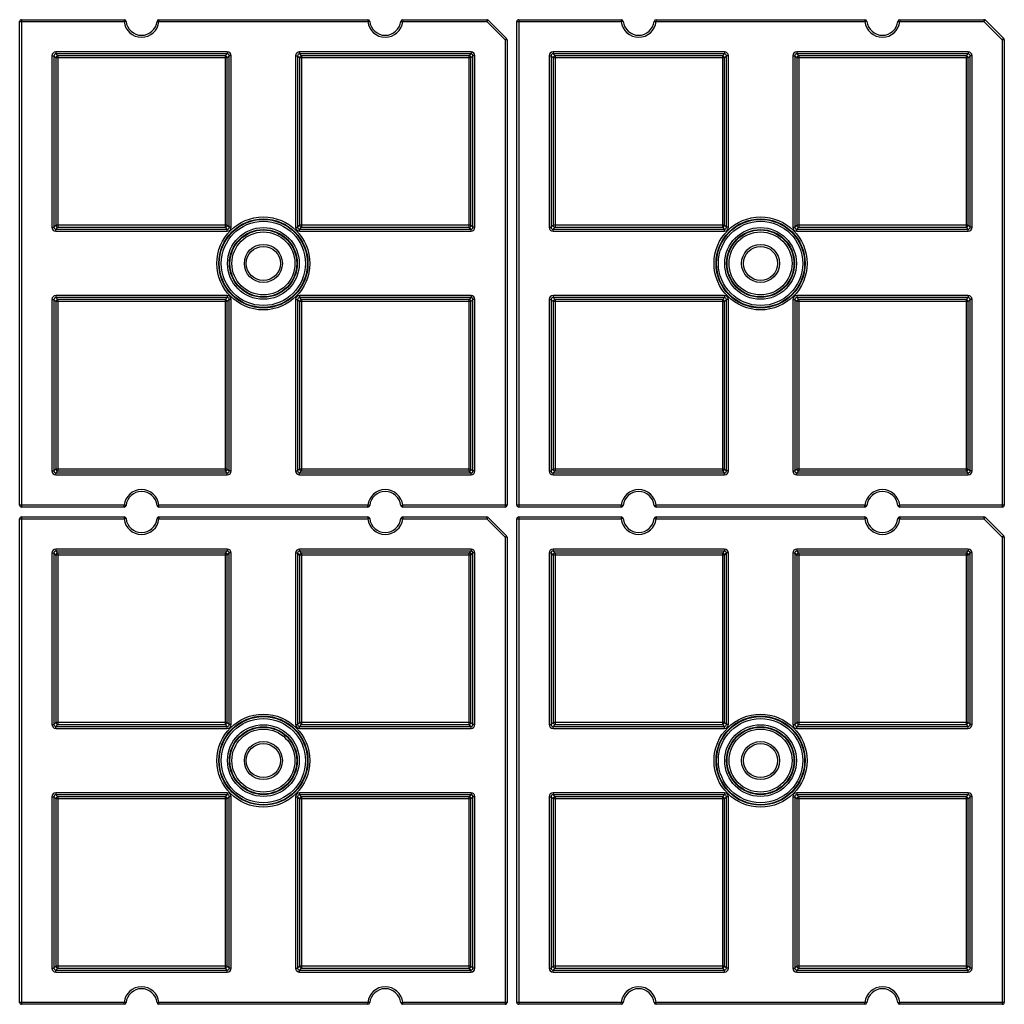
# Model space of a CAD drawing. Units: inches. Extents: x 3325 to 4956, y 2505 to 3468.
# Drawn here: x 4579 to 4680, y 2842 to 2943 of the extents above; entities that cross this region are included whole.
import ezdxf

# ---------------------------------------------------------------- set-up
doc = ezdxf.new("R2010")
doc.units = ezdxf.units.IN

msp = doc.modelspace()

# ---------------------------------------------------------------- linework, layer by layer
at = {"color": 7, "linetype": 'Continuous'}
for p, q in [((4579.21, 2892.71), (4579.21, 2942.31)), ((4579.21, 2942.31), (4589.92, 2942.31)), ((4579.41, 2942.51), (4579.41, 2892.51)), ((4579.41, 2942.51), (4589.92, 2942.51)), ((4589.92, 2942.51), (4589.92, 2942.31)), ((4590.12, 2942.33), (4589.92, 2942.31)), ((4593.3, 2942.33), (4593.5, 2942.31)), ((4593.5, 2942.51), (4593.5, 2942.31)), ((4593.5, 2942.51), (4614.92, 2942.51)), ((4593.5, 2942.31), (4614.92, 2942.31)), ((4614.92, 2942.51), (4614.92, 2942.31)), ((4615.12, 2942.33), (4614.92, 2942.31)), ((4618.3, 2942.33), (4618.5, 2942.31)), ((4618.5, 2942.51), (4618.5, 2942.31)), ((4618.5, 2942.51), (4627.13, 2942.51)), ((4618.5, 2942.31), (4627.13, 2942.31)), ((4627.13, 2942.51), (4627.13, 2942.31)), ((4627.27, 2942.45), (4627.13, 2942.31)), ((4627.13, 2942.31), (4629.01, 2940.43)), ((4627.27, 2942.45), (4629.16, 2940.57)), ((4630.21, 2892.71), (4630.21, 2942.31)), ((4630.21, 2942.31), (4640.92, 2942.31)), ((4630.41, 2942.51), (4630.41, 2892.51)), ((4630.41, 2942.51), (4640.92, 2942.51)), ((4640.92, 2942.51), (4640.92, 2942.31)), ((4641.12, 2942.33), (4640.92, 2942.31)), ((4644.3, 2942.33), (4644.5, 2942.31)), ((4644.5, 2942.51), (4644.5, 2942.31)), ((4644.5, 2942.51), (4665.92, 2942.51)), ((4644.5, 2942.31), (4665.92, 2942.31)), ((4665.92, 2942.51), (4665.92, 2942.31)), ((4666.12, 2942.33), (4665.92, 2942.31)), ((4669.3, 2942.33), (4669.5, 2942.31)), ((4669.5, 2942.51), (4669.5, 2942.31)), ((4669.5, 2942.51), (4678.13, 2942.51)), ((4669.5, 2942.31), (4678.13, 2942.31)), ((4678.13, 2942.51), (4678.13, 2942.31)), ((4678.27, 2942.45), (4678.13, 2942.31)), ((4678.13, 2942.31), (4680.01, 2940.43)), ((4678.27, 2942.45), (4680.16, 2940.57)), ((4629.16, 2940.57), (4629.01, 2940.43)), ((4629.01, 2940.43), (4629.01, 2892.51)), ((4629.21, 2940.43), (4629.01, 2940.43)), ((4629.21, 2940.43), (4629.21, 2892.71)), ((4680.16, 2940.57), (4680.01, 2940.43)), ((4680.01, 2940.43), (4680.01, 2892.51)), ((4680.21, 2940.43), (4680.01, 2940.43)), ((4680.21, 2940.43), (4680.21, 2892.71)), ((4582.92, 2939.21), (4582.92, 2939.01)), ((4600.51, 2939.21), (4582.92, 2939.21)), ((4600.51, 2939.21), (4600.51, 2939.01)), ((4607.92, 2939.21), (4607.92, 2939.01)), ((4625.51, 2939.21), (4607.92, 2939.21)), ((4625.51, 2939.21), (4625.51, 2939.01)), ((4633.92, 2939.21), (4633.92, 2939.01)), ((4651.51, 2939.21), (4633.92, 2939.21)), ((4651.51, 2939.21), (4651.51, 2939.01)), ((4658.92, 2939.21), (4658.92, 2939.01)), ((4676.51, 2939.21), (4658.92, 2939.21)), ((4676.51, 2939.21), (4676.51, 2939.01)), ((4582.52, 2938.81), (4582.52, 2921.22)), ((4582.52, 2938.81), (4582.72, 2938.81)), ((4582.72, 2938.81), (4582.72, 2921.22)), ((4582.93, 2938.6), (4582.72, 2938.81)), ((4583.13, 2938.8), (4582.92, 2939.01)), ((4600.51, 2939.01), (4582.92, 2939.01)), ((4582.93, 2938.6), (4582.93, 2921.42)), ((4600.5, 2938.6), (4582.93, 2938.6)), ((4583.13, 2938.8), (4583.13, 2921.22)), ((4600.3, 2938.8), (4583.13, 2938.8)), ((4600.3, 2938.8), (4600.51, 2939.01)), ((4600.3, 2938.8), (4600.3, 2921.22)), ((4600.5, 2938.6), (4600.71, 2938.81)), ((4600.5, 2921.42), (4600.5, 2938.6)), ((4600.71, 2921.22), (4600.71, 2938.81)), ((4600.91, 2938.81), (4600.71, 2938.81)), ((4600.91, 2921.22), (4600.91, 2938.81)), ((4607.52, 2938.81), (4607.52, 2921.22)), ((4607.52, 2938.81), (4607.72, 2938.81)), ((4607.72, 2938.81), (4607.72, 2921.22)), ((4607.93, 2938.6), (4607.72, 2938.81)), ((4608.13, 2938.8), (4607.92, 2939.01)), ((4625.51, 2939.01), (4607.92, 2939.01)), ((4607.93, 2938.6), (4607.93, 2921.42)), ((4625.5, 2938.6), (4607.93, 2938.6)), ((4608.13, 2938.8), (4608.13, 2921.22)), ((4625.3, 2938.8), (4608.13, 2938.8)), ((4625.3, 2938.8), (4625.51, 2939.01)), ((4625.3, 2938.8), (4625.3, 2921.22)), ((4625.5, 2938.6), (4625.71, 2938.81)), ((4625.5, 2921.42), (4625.5, 2938.6)), ((4625.71, 2921.22), (4625.71, 2938.81)), ((4625.91, 2938.81), (4625.71, 2938.81)), ((4625.91, 2921.22), (4625.91, 2938.81)), ((4633.52, 2938.81), (4633.52, 2921.22)), ((4633.52, 2938.81), (4633.72, 2938.81)), ((4633.72, 2938.81), (4633.72, 2921.22)), ((4633.93, 2938.6), (4633.72, 2938.81)), ((4634.13, 2938.8), (4633.92, 2939.01)), ((4651.51, 2939.01), (4633.92, 2939.01)), ((4633.93, 2938.6), (4633.93, 2921.42)), ((4651.5, 2938.6), (4633.93, 2938.6)), ((4634.13, 2938.8), (4634.13, 2921.22)), ((4651.3, 2938.8), (4634.13, 2938.8)), ((4651.3, 2938.8), (4651.51, 2939.01)), ((4651.3, 2938.8), (4651.3, 2921.22)), ((4651.5, 2938.6), (4651.71, 2938.81)), ((4651.5, 2921.42), (4651.5, 2938.6)), ((4651.71, 2921.22), (4651.71, 2938.81)), ((4651.91, 2938.81), (4651.71, 2938.81)), ((4651.91, 2921.22), (4651.91, 2938.81)), ((4658.52, 2938.81), (4658.52, 2921.22)), ((4658.52, 2938.81), (4658.72, 2938.81)), ((4658.72, 2938.81), (4658.72, 2921.22)), ((4658.93, 2938.6), (4658.72, 2938.81)), ((4659.13, 2938.8), (4658.92, 2939.01)), ((4676.51, 2939.01), (4658.92, 2939.01)), ((4658.93, 2938.6), (4658.93, 2921.42)), ((4676.5, 2938.6), (4658.93, 2938.6)), ((4659.13, 2938.8), (4659.13, 2921.22)), ((4676.3, 2938.8), (4659.13, 2938.8)), ((4676.3, 2938.8), (4676.51, 2939.01)), ((4676.3, 2938.8), (4676.3, 2921.22)), ((4676.5, 2938.6), (4676.71, 2938.81)), ((4676.5, 2921.42), (4676.5, 2938.6)), ((4676.71, 2921.22), (4676.71, 2938.81)), ((4676.91, 2938.81), (4676.71, 2938.81)), ((4676.91, 2921.22), (4676.91, 2938.81)), ((4582.52, 2921.22), (4582.72, 2921.22)), ((4582.93, 2921.42), (4582.72, 2921.22)), ((4583.13, 2921.22), (4582.92, 2921.02)), ((4582.92, 2920.82), (4582.92, 2921.02)), ((4582.92, 2921.02), (4600.51, 2921.02)), ((4600.5, 2921.42), (4582.93, 2921.42)), ((4583.13, 2921.22), (4600.3, 2921.22)), ((4600.3, 2921.22), (4600.51, 2921.02)), ((4600.5, 2921.42), (4600.71, 2921.22)), ((4600.51, 2920.82), (4600.51, 2921.02)), ((4600.91, 2921.22), (4600.71, 2921.22)), ((4607.52, 2921.22), (4607.72, 2921.22)), ((4607.93, 2921.42), (4607.72, 2921.22)), ((4608.13, 2921.22), (4607.92, 2921.02)), ((4607.92, 2920.82), (4607.92, 2921.02)), ((4607.92, 2921.02), (4625.51, 2921.02)), ((4625.5, 2921.42), (4607.93, 2921.42)), ((4608.13, 2921.22), (4625.3, 2921.22)), ((4625.3, 2921.22), (4625.51, 2921.02)), ((4625.5, 2921.42), (4625.71, 2921.22)), ((4625.51, 2920.82), (4625.51, 2921.02)), ((4625.91, 2921.22), (4625.71, 2921.22)), ((4633.52, 2921.22), (4633.72, 2921.22)), ((4633.93, 2921.42), (4633.72, 2921.22)), ((4634.13, 2921.22), (4633.92, 2921.02)), ((4633.92, 2920.82), (4633.92, 2921.02)), ((4633.92, 2921.02), (4651.51, 2921.02)), ((4651.5, 2921.42), (4633.93, 2921.42)), ((4634.13, 2921.22), (4651.3, 2921.22)), ((4651.3, 2921.22), (4651.51, 2921.02)), ((4651.5, 2921.42), (4651.71, 2921.22)), ((4651.51, 2920.82), (4651.51, 2921.02)), ((4651.91, 2921.22), (4651.71, 2921.22)), ((4658.52, 2921.22), (4658.72, 2921.22)), ((4658.93, 2921.42), (4658.72, 2921.22)), ((4659.13, 2921.22), (4658.92, 2921.02)), ((4658.92, 2920.82), (4658.92, 2921.02)), ((4658.92, 2921.02), (4676.51, 2921.02)), ((4676.5, 2921.42), (4658.93, 2921.42)), ((4659.13, 2921.22), (4676.3, 2921.22)), ((4676.3, 2921.22), (4676.51, 2921.02)), ((4676.5, 2921.42), (4676.71, 2921.22)), ((4676.51, 2920.82), (4676.51, 2921.02)), ((4676.91, 2921.22), (4676.71, 2921.22)), ((4582.92, 2920.82), (4600.51, 2920.82)), ((4607.92, 2920.82), (4625.51, 2920.82)), ((4633.92, 2920.82), (4651.51, 2920.82)), ((4658.92, 2920.82), (4676.51, 2920.82)), ((4582.92, 2914.21), (4582.92, 2914.01)), ((4600.51, 2914.21), (4582.92, 2914.21)), ((4583.13, 2913.8), (4582.92, 2914.01)), ((4600.51, 2914.01), (4582.92, 2914.01)), ((4600.3, 2913.8), (4600.51, 2914.01)), ((4600.51, 2914.21), (4600.51, 2914.01)), ((4607.92, 2914.21), (4607.92, 2914.01)), ((4625.51, 2914.21), (4607.92, 2914.21)), ((4608.13, 2913.8), (4607.92, 2914.01)), ((4625.51, 2914.01), (4607.92, 2914.01)), ((4625.3, 2913.8), (4625.51, 2914.01)), ((4625.51, 2914.21), (4625.51, 2914.01)), ((4633.92, 2914.21), (4633.92, 2914.01)), ((4651.51, 2914.21), (4633.92, 2914.21)), ((4634.13, 2913.8), (4633.92, 2914.01)), ((4651.51, 2914.01), (4633.92, 2914.01)), ((4651.3, 2913.8), (4651.51, 2914.01)), ((4651.51, 2914.21), (4651.51, 2914.01)), ((4658.92, 2914.21), (4658.92, 2914.01)), ((4676.51, 2914.21), (4658.92, 2914.21)), ((4659.13, 2913.8), (4658.92, 2914.01)), ((4676.51, 2914.01), (4658.92, 2914.01)), ((4676.3, 2913.8), (4676.51, 2914.01)), ((4676.51, 2914.21), (4676.51, 2914.01)), ((4582.52, 2913.81), (4582.52, 2896.22)), ((4582.52, 2913.81), (4582.72, 2913.81)), ((4582.72, 2913.81), (4582.72, 2896.22)), ((4582.93, 2913.6), (4582.72, 2913.81)), ((4582.93, 2913.6), (4582.93, 2896.42)), ((4600.5, 2913.6), (4582.93, 2913.6)), ((4583.13, 2913.8), (4583.13, 2896.22)), ((4600.3, 2913.8), (4583.13, 2913.8)), ((4600.3, 2913.8), (4600.3, 2896.22)), ((4600.5, 2913.6), (4600.71, 2913.81)), ((4600.5, 2896.42), (4600.5, 2913.6)), ((4600.71, 2896.22), (4600.71, 2913.81)), ((4600.91, 2913.81), (4600.71, 2913.81)), ((4600.91, 2896.22), (4600.91, 2913.81)), ((4607.52, 2913.81), (4607.52, 2896.22)), ((4607.52, 2913.81), (4607.72, 2913.81)), ((4607.72, 2913.81), (4607.72, 2896.22)), ((4607.93, 2913.6), (4607.72, 2913.81)), ((4607.93, 2913.6), (4607.93, 2896.42)), ((4625.5, 2913.6), (4607.93, 2913.6)), ((4608.13, 2913.8), (4608.13, 2896.22)), ((4625.3, 2913.8), (4608.13, 2913.8)), ((4625.3, 2913.8), (4625.3, 2896.22)), ((4625.5, 2913.6), (4625.71, 2913.81)), ((4625.5, 2896.42), (4625.5, 2913.6)), ((4625.71, 2896.22), (4625.71, 2913.81)), ((4625.91, 2913.81), (4625.71, 2913.81)), ((4625.91, 2896.22), (4625.91, 2913.81)), ((4633.52, 2913.81), (4633.52, 2896.22)), ((4633.52, 2913.81), (4633.72, 2913.81)), ((4633.72, 2913.81), (4633.72, 2896.22)), ((4633.93, 2913.6), (4633.72, 2913.81)), ((4633.93, 2913.6), (4633.93, 2896.42)), ((4651.5, 2913.6), (4633.93, 2913.6)), ((4634.13, 2913.8), (4634.13, 2896.22)), ((4651.3, 2913.8), (4634.13, 2913.8)), ((4651.3, 2913.8), (4651.3, 2896.22)), ((4651.5, 2913.6), (4651.71, 2913.81)), ((4651.5, 2896.42), (4651.5, 2913.6)), ((4651.71, 2896.22), (4651.71, 2913.81)), ((4651.91, 2913.81), (4651.71, 2913.81)), ((4651.91, 2896.22), (4651.91, 2913.81)), ((4658.52, 2913.81), (4658.52, 2896.22)), ((4658.52, 2913.81), (4658.72, 2913.81)), ((4658.72, 2913.81), (4658.72, 2896.22)), ((4658.93, 2913.6), (4658.72, 2913.81)), ((4658.93, 2913.6), (4658.93, 2896.42)), ((4676.5, 2913.6), (4658.93, 2913.6)), ((4659.13, 2913.8), (4659.13, 2896.22)), ((4676.3, 2913.8), (4659.13, 2913.8)), ((4676.3, 2913.8), (4676.3, 2896.22)), ((4676.5, 2913.6), (4676.71, 2913.81)), ((4676.5, 2896.42), (4676.5, 2913.6)), ((4676.71, 2896.22), (4676.71, 2913.81)), ((4676.91, 2913.81), (4676.71, 2913.81)), ((4676.91, 2896.22), (4676.91, 2913.81)), ((4582.52, 2896.22), (4582.72, 2896.22)), ((4582.93, 2896.42), (4582.72, 2896.22)), ((4583.13, 2896.22), (4582.92, 2896.02)), ((4582.92, 2895.82), (4582.92, 2896.02)), ((4582.92, 2896.02), (4600.51, 2896.02)), ((4582.92, 2895.82), (4600.51, 2895.82)), ((4600.5, 2896.42), (4582.93, 2896.42)), ((4583.13, 2896.22), (4600.3, 2896.22)), ((4600.3, 2896.22), (4600.51, 2896.02)), ((4600.5, 2896.42), (4600.71, 2896.22)), ((4600.51, 2895.82), (4600.51, 2896.02)), ((4600.91, 2896.22), (4600.71, 2896.22)), ((4607.52, 2896.22), (4607.72, 2896.22)), ((4607.93, 2896.42), (4607.72, 2896.22)), ((4608.13, 2896.22), (4607.92, 2896.02)), ((4607.92, 2895.82), (4607.92, 2896.02)), ((4607.92, 2896.02), (4625.51, 2896.02)), ((4607.92, 2895.82), (4625.51, 2895.82)), ((4625.5, 2896.42), (4607.93, 2896.42)), ((4608.13, 2896.22), (4625.3, 2896.22)), ((4625.3, 2896.22), (4625.51, 2896.02)), ((4625.5, 2896.42), (4625.71, 2896.22)), ((4625.51, 2895.82), (4625.51, 2896.02)), ((4625.91, 2896.22), (4625.71, 2896.22)), ((4633.52, 2896.22), (4633.72, 2896.22)), ((4633.93, 2896.42), (4633.72, 2896.22)), ((4634.13, 2896.22), (4633.92, 2896.02)), ((4633.92, 2895.82), (4633.92, 2896.02)), ((4633.92, 2896.02), (4651.51, 2896.02)), ((4633.92, 2895.82), (4651.51, 2895.82)), ((4651.5, 2896.42), (4633.93, 2896.42)), ((4634.13, 2896.22), (4651.3, 2896.22)), ((4651.3, 2896.22), (4651.51, 2896.02)), ((4651.5, 2896.42), (4651.71, 2896.22)), ((4651.51, 2895.82), (4651.51, 2896.02)), ((4651.91, 2896.22), (4651.71, 2896.22)), ((4658.52, 2896.22), (4658.72, 2896.22)), ((4658.93, 2896.42), (4658.72, 2896.22)), ((4659.13, 2896.22), (4658.92, 2896.02)), ((4658.92, 2895.82), (4658.92, 2896.02)), ((4658.92, 2896.02), (4676.51, 2896.02)), ((4658.92, 2895.82), (4676.51, 2895.82)), ((4676.5, 2896.42), (4658.93, 2896.42)), ((4659.13, 2896.22), (4676.3, 2896.22)), ((4676.3, 2896.22), (4676.51, 2896.02)), ((4676.5, 2896.42), (4676.71, 2896.22)), ((4676.51, 2895.82), (4676.51, 2896.02)), ((4676.91, 2896.22), (4676.71, 2896.22)), ((4589.92, 2892.71), (4579.21, 2892.71)), ((4589.92, 2892.51), (4589.92, 2892.71)), ((4590.12, 2892.69), (4589.92, 2892.71)), ((4593.3, 2892.69), (4593.5, 2892.71)), ((4593.5, 2892.51), (4593.5, 2892.71)), ((4614.92, 2892.71), (4593.5, 2892.71)), ((4614.92, 2892.51), (4614.92, 2892.71)), ((4615.12, 2892.69), (4614.92, 2892.71)), ((4618.3, 2892.69), (4618.5, 2892.71)), ((4618.5, 2892.51), (4618.5, 2892.71)), ((4629.21, 2892.71), (4618.5, 2892.71)), ((4640.92, 2892.71), (4630.21, 2892.71)), ((4640.92, 2892.51), (4640.92, 2892.71)), ((4641.12, 2892.69), (4640.92, 2892.71)), ((4644.3, 2892.69), (4644.5, 2892.71)), ((4644.5, 2892.51), (4644.5, 2892.71)), ((4665.92, 2892.71), (4644.5, 2892.71)), ((4665.92, 2892.51), (4665.92, 2892.71)), ((4666.12, 2892.69), (4665.92, 2892.71)), ((4669.3, 2892.69), (4669.5, 2892.71)), ((4669.5, 2892.51), (4669.5, 2892.71)), ((4680.21, 2892.71), (4669.5, 2892.71)), ((4589.92, 2892.51), (4579.41, 2892.51)), ((4614.92, 2892.51), (4593.5, 2892.51)), ((4629.01, 2892.51), (4618.5, 2892.51)), ((4640.92, 2892.51), (4630.41, 2892.51)), ((4665.92, 2892.51), (4644.5, 2892.51)), ((4680.01, 2892.51), (4669.5, 2892.51)), ((4579.21, 2841.71), (4579.21, 2891.31)), ((4579.21, 2891.31), (4589.92, 2891.31)), ((4579.41, 2891.51), (4579.41, 2841.51)), ((4579.41, 2891.51), (4589.92, 2891.51)), ((4589.92, 2891.51), (4589.92, 2891.31)), ((4590.12, 2891.33), (4589.92, 2891.31)), ((4593.3, 2891.33), (4593.5, 2891.31)), ((4593.5, 2891.51), (4593.5, 2891.31)), ((4593.5, 2891.51), (4614.92, 2891.51)), ((4593.5, 2891.31), (4614.92, 2891.31)), ((4614.92, 2891.51), (4614.92, 2891.31)), ((4615.12, 2891.33), (4614.92, 2891.31)), ((4618.3, 2891.33), (4618.5, 2891.31)), ((4618.5, 2891.51), (4618.5, 2891.31)), ((4618.5, 2891.51), (4627.13, 2891.51)), ((4618.5, 2891.31), (4627.13, 2891.31)), ((4627.13, 2891.51), (4627.13, 2891.31)), ((4627.27, 2891.45), (4627.13, 2891.31)), ((4627.13, 2891.31), (4629.01, 2889.43)), ((4627.27, 2891.45), (4629.16, 2889.57)), ((4630.21, 2841.71), (4630.21, 2891.31)), ((4630.21, 2891.31), (4640.92, 2891.31)), ((4630.41, 2891.51), (4630.41, 2841.51)), ((4630.41, 2891.51), (4640.92, 2891.51)), ((4640.92, 2891.51), (4640.92, 2891.31)), ((4641.12, 2891.33), (4640.92, 2891.31)), ((4644.3, 2891.33), (4644.5, 2891.31)), ((4644.5, 2891.51), (4644.5, 2891.31)), ((4644.5, 2891.51), (4665.92, 2891.51)), ((4644.5, 2891.31), (4665.92, 2891.31)), ((4665.92, 2891.51), (4665.92, 2891.31)), ((4666.12, 2891.33), (4665.92, 2891.31)), ((4669.3, 2891.33), (4669.5, 2891.31)), ((4669.5, 2891.51), (4669.5, 2891.31)), ((4669.5, 2891.51), (4678.13, 2891.51)), ((4669.5, 2891.31), (4678.13, 2891.31)), ((4678.13, 2891.51), (4678.13, 2891.31)), ((4678.27, 2891.45), (4678.13, 2891.31)), ((4678.13, 2891.31), (4680.01, 2889.43)), ((4678.27, 2891.45), (4680.16, 2889.57)), ((4629.16, 2889.57), (4629.01, 2889.43)), ((4629.01, 2889.43), (4629.01, 2841.51)), ((4629.21, 2889.43), (4629.01, 2889.43)), ((4629.21, 2889.43), (4629.21, 2841.71)), ((4680.16, 2889.57), (4680.01, 2889.43)), ((4680.01, 2889.43), (4680.01, 2841.51)), ((4680.21, 2889.43), (4680.01, 2889.43)), ((4680.21, 2889.43), (4680.21, 2841.71)), ((4582.52, 2887.81), (4582.52, 2870.22)), ((4582.52, 2887.81), (4582.72, 2887.81)), ((4582.72, 2887.81), (4582.72, 2870.22)), ((4582.93, 2887.6), (4582.72, 2887.81)), ((4582.92, 2888.21), (4582.92, 2888.01)), ((4600.51, 2888.21), (4582.92, 2888.21)), ((4583.13, 2887.8), (4582.92, 2888.01)), ((4600.51, 2888.01), (4582.92, 2888.01)), ((4582.93, 2887.6), (4582.93, 2870.42)), ((4600.5, 2887.6), (4582.93, 2887.6)), ((4583.13, 2887.8), (4583.13, 2870.22)), ((4600.3, 2887.8), (4583.13, 2887.8)), ((4600.3, 2887.8), (4600.51, 2888.01)), ((4600.3, 2887.8), (4600.3, 2870.22)), ((4600.5, 2887.6), (4600.71, 2887.81)), ((4600.5, 2870.42), (4600.5, 2887.6)), ((4600.51, 2888.21), (4600.51, 2888.01)), ((4600.71, 2870.22), (4600.71, 2887.81)), ((4600.91, 2887.81), (4600.71, 2887.81)), ((4600.91, 2870.22), (4600.91, 2887.81)), ((4607.52, 2887.81), (4607.52, 2870.22)), ((4607.52, 2887.81), (4607.72, 2887.81)), ((4607.72, 2887.81), (4607.72, 2870.22)), ((4607.93, 2887.6), (4607.72, 2887.81)), ((4607.92, 2888.21), (4607.92, 2888.01)), ((4625.51, 2888.21), (4607.92, 2888.21)), ((4608.13, 2887.8), (4607.92, 2888.01)), ((4625.51, 2888.01), (4607.92, 2888.01)), ((4607.93, 2887.6), (4607.93, 2870.42)), ((4625.5, 2887.6), (4607.93, 2887.6)), ((4608.13, 2887.8), (4608.13, 2870.22)), ((4625.3, 2887.8), (4608.13, 2887.8)), ((4625.3, 2887.8), (4625.51, 2888.01)), ((4625.3, 2887.8), (4625.3, 2870.22)), ((4625.5, 2887.6), (4625.71, 2887.81)), ((4625.5, 2870.42), (4625.5, 2887.6)), ((4625.51, 2888.21), (4625.51, 2888.01)), ((4625.71, 2870.22), (4625.71, 2887.81)), ((4625.91, 2887.81), (4625.71, 2887.81)), ((4625.91, 2870.22), (4625.91, 2887.81)), ((4633.52, 2887.81), (4633.52, 2870.22)), ((4633.52, 2887.81), (4633.72, 2887.81)), ((4633.72, 2887.81), (4633.72, 2870.22)), ((4633.93, 2887.6), (4633.72, 2887.81)), ((4633.92, 2888.21), (4633.92, 2888.01)), ((4651.51, 2888.21), (4633.92, 2888.21)), ((4634.13, 2887.8), (4633.92, 2888.01)), ((4651.51, 2888.01), (4633.92, 2888.01)), ((4633.93, 2887.6), (4633.93, 2870.42)), ((4651.5, 2887.6), (4633.93, 2887.6)), ((4634.13, 2887.8), (4634.13, 2870.22)), ((4651.3, 2887.8), (4634.13, 2887.8)), ((4651.3, 2887.8), (4651.51, 2888.01)), ((4651.3, 2887.8), (4651.3, 2870.22)), ((4651.5, 2887.6), (4651.71, 2887.81)), ((4651.5, 2870.42), (4651.5, 2887.6)), ((4651.51, 2888.21), (4651.51, 2888.01)), ((4651.71, 2870.22), (4651.71, 2887.81)), ((4651.91, 2887.81), (4651.71, 2887.81)), ((4651.91, 2870.22), (4651.91, 2887.81)), ((4658.52, 2887.81), (4658.52, 2870.22)), ((4658.52, 2887.81), (4658.72, 2887.81)), ((4658.72, 2887.81), (4658.72, 2870.22)), ((4658.93, 2887.6), (4658.72, 2887.81)), ((4658.92, 2888.21), (4658.92, 2888.01)), ((4676.51, 2888.21), (4658.92, 2888.21)), ((4659.13, 2887.8), (4658.92, 2888.01)), ((4676.51, 2888.01), (4658.92, 2888.01)), ((4658.93, 2887.6), (4658.93, 2870.42)), ((4676.5, 2887.6), (4658.93, 2887.6)), ((4659.13, 2887.8), (4659.13, 2870.22)), ((4676.3, 2887.8), (4659.13, 2887.8)), ((4676.3, 2887.8), (4676.51, 2888.01)), ((4676.3, 2887.8), (4676.3, 2870.22)), ((4676.5, 2887.6), (4676.71, 2887.81)), ((4676.5, 2870.42), (4676.5, 2887.6)), ((4676.51, 2888.21), (4676.51, 2888.01)), ((4676.71, 2870.22), (4676.71, 2887.81)), ((4676.91, 2887.81), (4676.71, 2887.81)), ((4676.91, 2870.22), (4676.91, 2887.81)), ((4582.93, 2870.42), (4582.72, 2870.22)), ((4600.5, 2870.42), (4582.93, 2870.42)), ((4600.5, 2870.42), (4600.71, 2870.22)), ((4607.93, 2870.42), (4607.72, 2870.22)), ((4625.5, 2870.42), (4607.93, 2870.42)), ((4625.5, 2870.42), (4625.71, 2870.22)), ((4633.93, 2870.42), (4633.72, 2870.22)), ((4651.5, 2870.42), (4633.93, 2870.42)), ((4651.5, 2870.42), (4651.71, 2870.22)), ((4658.93, 2870.42), (4658.72, 2870.22)), ((4676.5, 2870.42), (4658.93, 2870.42)), ((4676.5, 2870.42), (4676.71, 2870.22)), ((4582.52, 2870.22), (4582.72, 2870.22)), ((4583.13, 2870.22), (4582.92, 2870.02)), ((4582.92, 2869.82), (4582.92, 2870.02)), ((4582.92, 2870.02), (4600.51, 2870.02)), ((4582.92, 2869.82), (4600.51, 2869.82)), ((4583.13, 2870.22), (4600.3, 2870.22)), ((4600.3, 2870.22), (4600.51, 2870.02)), ((4600.51, 2869.82), (4600.51, 2870.02)), ((4600.91, 2870.22), (4600.71, 2870.22)), ((4607.52, 2870.22), (4607.72, 2870.22)), ((4608.13, 2870.22), (4607.92, 2870.02)), ((4607.92, 2869.82), (4607.92, 2870.02)), ((4607.92, 2870.02), (4625.51, 2870.02)), ((4607.92, 2869.82), (4625.51, 2869.82)), ((4608.13, 2870.22), (4625.3, 2870.22)), ((4625.3, 2870.22), (4625.51, 2870.02)), ((4625.51, 2869.82), (4625.51, 2870.02)), ((4625.91, 2870.22), (4625.71, 2870.22)), ((4633.52, 2870.22), (4633.72, 2870.22)), ((4634.13, 2870.22), (4633.92, 2870.02)), ((4633.92, 2869.82), (4633.92, 2870.02)), ((4633.92, 2870.02), (4651.51, 2870.02)), ((4633.92, 2869.82), (4651.51, 2869.82)), ((4634.13, 2870.22), (4651.3, 2870.22)), ((4651.3, 2870.22), (4651.51, 2870.02)), ((4651.51, 2869.82), (4651.51, 2870.02)), ((4651.91, 2870.22), (4651.71, 2870.22)), ((4658.52, 2870.22), (4658.72, 2870.22)), ((4659.13, 2870.22), (4658.92, 2870.02)), ((4658.92, 2869.82), (4658.92, 2870.02)), ((4658.92, 2870.02), (4676.51, 2870.02)), ((4658.92, 2869.82), (4676.51, 2869.82)), ((4659.13, 2870.22), (4676.3, 2870.22)), ((4676.3, 2870.22), (4676.51, 2870.02)), ((4676.51, 2869.82), (4676.51, 2870.02)), ((4676.91, 2870.22), (4676.71, 2870.22)), ((4582.52, 2862.81), (4582.52, 2845.22)), ((4582.52, 2862.81), (4582.72, 2862.81)), ((4582.72, 2862.81), (4582.72, 2845.22)), ((4582.93, 2862.6), (4582.72, 2862.81)), ((4582.92, 2863.21), (4582.92, 2863.01)), ((4600.51, 2863.21), (4582.92, 2863.21)), ((4583.13, 2862.8), (4582.92, 2863.01)), ((4600.51, 2863.01), (4582.92, 2863.01)), ((4582.93, 2862.6), (4582.93, 2845.42)), ((4600.5, 2862.6), (4582.93, 2862.6)), ((4583.13, 2862.8), (4583.13, 2845.22)), ((4600.3, 2862.8), (4583.13, 2862.8)), ((4600.3, 2862.8), (4600.51, 2863.01)), ((4600.3, 2862.8), (4600.3, 2845.22)), ((4600.5, 2862.6), (4600.71, 2862.81)), ((4600.5, 2845.42), (4600.5, 2862.6)), ((4600.51, 2863.21), (4600.51, 2863.01)), ((4600.71, 2845.22), (4600.71, 2862.81)), ((4600.91, 2862.81), (4600.71, 2862.81)), ((4600.91, 2845.22), (4600.91, 2862.81)), ((4607.52, 2862.81), (4607.52, 2845.22)), ((4607.52, 2862.81), (4607.72, 2862.81)), ((4607.72, 2862.81), (4607.72, 2845.22)), ((4607.93, 2862.6), (4607.72, 2862.81)), ((4607.92, 2863.21), (4607.92, 2863.01)), ((4625.51, 2863.21), (4607.92, 2863.21)), ((4608.13, 2862.8), (4607.92, 2863.01)), ((4625.51, 2863.01), (4607.92, 2863.01)), ((4607.93, 2862.6), (4607.93, 2845.42)), ((4625.5, 2862.6), (4607.93, 2862.6)), ((4608.13, 2862.8), (4608.13, 2845.22)), ((4625.3, 2862.8), (4608.13, 2862.8)), ((4625.3, 2862.8), (4625.51, 2863.01)), ((4625.3, 2862.8), (4625.3, 2845.22)), ((4625.5, 2862.6), (4625.71, 2862.81)), ((4625.5, 2845.42), (4625.5, 2862.6)), ((4625.51, 2863.21), (4625.51, 2863.01)), ((4625.71, 2845.22), (4625.71, 2862.81)), ((4625.91, 2862.81), (4625.71, 2862.81)), ((4625.91, 2845.22), (4625.91, 2862.81)), ((4633.52, 2862.81), (4633.52, 2845.22)), ((4633.52, 2862.81), (4633.72, 2862.81)), ((4633.72, 2862.81), (4633.72, 2845.22)), ((4633.93, 2862.6), (4633.72, 2862.81)), ((4633.92, 2863.21), (4633.92, 2863.01)), ((4651.51, 2863.21), (4633.92, 2863.21)), ((4634.13, 2862.8), (4633.92, 2863.01)), ((4651.51, 2863.01), (4633.92, 2863.01)), ((4633.93, 2862.6), (4633.93, 2845.42)), ((4651.5, 2862.6), (4633.93, 2862.6)), ((4634.13, 2862.8), (4634.13, 2845.22)), ((4651.3, 2862.8), (4634.13, 2862.8)), ((4651.3, 2862.8), (4651.51, 2863.01)), ((4651.3, 2862.8), (4651.3, 2845.22)), ((4651.5, 2862.6), (4651.71, 2862.81)), ((4651.5, 2845.42), (4651.5, 2862.6)), ((4651.51, 2863.21), (4651.51, 2863.01)), ((4651.71, 2845.22), (4651.71, 2862.81)), ((4651.91, 2862.81), (4651.71, 2862.81)), ((4651.91, 2845.22), (4651.91, 2862.81)), ((4658.52, 2862.81), (4658.52, 2845.22)), ((4658.52, 2862.81), (4658.72, 2862.81)), ((4658.72, 2862.81), (4658.72, 2845.22)), ((4658.93, 2862.6), (4658.72, 2862.81)), ((4658.92, 2863.21), (4658.92, 2863.01)), ((4676.51, 2863.21), (4658.92, 2863.21)), ((4659.13, 2862.8), (4658.92, 2863.01)), ((4676.51, 2863.01), (4658.92, 2863.01)), ((4658.93, 2862.6), (4658.93, 2845.42)), ((4676.5, 2862.6), (4658.93, 2862.6)), ((4659.13, 2862.8), (4659.13, 2845.22)), ((4676.3, 2862.8), (4659.13, 2862.8)), ((4676.3, 2862.8), (4676.51, 2863.01)), ((4676.3, 2862.8), (4676.3, 2845.22)), ((4676.5, 2862.6), (4676.71, 2862.81)), ((4676.5, 2845.42), (4676.5, 2862.6)), ((4676.51, 2863.21), (4676.51, 2863.01)), ((4676.71, 2845.22), (4676.71, 2862.81)), ((4676.91, 2862.81), (4676.71, 2862.81)), ((4676.91, 2845.22), (4676.91, 2862.81)), ((4582.52, 2845.22), (4582.72, 2845.22)), ((4582.93, 2845.42), (4582.72, 2845.22)), ((4583.13, 2845.22), (4582.92, 2845.02)), ((4600.5, 2845.42), (4582.93, 2845.42)), ((4583.13, 2845.22), (4600.3, 2845.22)), ((4600.3, 2845.22), (4600.51, 2845.02)), ((4600.5, 2845.42), (4600.71, 2845.22)), ((4600.91, 2845.22), (4600.71, 2845.22)), ((4607.52, 2845.22), (4607.72, 2845.22)), ((4607.93, 2845.42), (4607.72, 2845.22)), ((4608.13, 2845.22), (4607.92, 2845.02)), ((4625.5, 2845.42), (4607.93, 2845.42)), ((4608.13, 2845.22), (4625.3, 2845.22)), ((4625.3, 2845.22), (4625.51, 2845.02)), ((4625.5, 2845.42), (4625.71, 2845.22)), ((4625.91, 2845.22), (4625.71, 2845.22)), ((4633.52, 2845.22), (4633.72, 2845.22)), ((4633.93, 2845.42), (4633.72, 2845.22)), ((4634.13, 2845.22), (4633.92, 2845.02)), ((4651.5, 2845.42), (4633.93, 2845.42)), ((4634.13, 2845.22), (4651.3, 2845.22)), ((4651.3, 2845.22), (4651.51, 2845.02)), ((4651.5, 2845.42), (4651.71, 2845.22)), ((4651.91, 2845.22), (4651.71, 2845.22)), ((4658.52, 2845.22), (4658.72, 2845.22)), ((4658.93, 2845.42), (4658.72, 2845.22)), ((4659.13, 2845.22), (4658.92, 2845.02)), ((4676.5, 2845.42), (4658.93, 2845.42)), ((4659.13, 2845.22), (4676.3, 2845.22)), ((4676.3, 2845.22), (4676.51, 2845.02)), ((4676.5, 2845.42), (4676.71, 2845.22)), ((4676.91, 2845.22), (4676.71, 2845.22)), ((4582.92, 2844.82), (4582.92, 2845.02)), ((4582.92, 2845.02), (4600.51, 2845.02)), ((4582.92, 2844.82), (4600.51, 2844.82)), ((4600.51, 2844.82), (4600.51, 2845.02)), ((4607.92, 2844.82), (4607.92, 2845.02)), ((4607.92, 2845.02), (4625.51, 2845.02)), ((4607.92, 2844.82), (4625.51, 2844.82)), ((4625.51, 2844.82), (4625.51, 2845.02)), ((4633.92, 2844.82), (4633.92, 2845.02)), ((4633.92, 2845.02), (4651.51, 2845.02)), ((4633.92, 2844.82), (4651.51, 2844.82)), ((4651.51, 2844.82), (4651.51, 2845.02)), ((4658.92, 2844.82), (4658.92, 2845.02)), ((4658.92, 2845.02), (4676.51, 2845.02)), ((4658.92, 2844.82), (4676.51, 2844.82)), ((4676.51, 2844.82), (4676.51, 2845.02)), ((4589.92, 2841.71), (4579.21, 2841.71)), ((4589.92, 2841.51), (4579.41, 2841.51)), ((4589.92, 2841.51), (4589.92, 2841.71)), ((4590.12, 2841.69), (4589.92, 2841.71)), ((4593.3, 2841.69), (4593.5, 2841.71)), ((4593.5, 2841.51), (4593.5, 2841.71)), ((4614.92, 2841.71), (4593.5, 2841.71)), ((4614.92, 2841.51), (4593.5, 2841.51)), ((4614.92, 2841.51), (4614.92, 2841.71)), ((4615.12, 2841.69), (4614.92, 2841.71)), ((4618.3, 2841.69), (4618.5, 2841.71)), ((4618.5, 2841.51), (4618.5, 2841.71)), ((4629.21, 2841.71), (4618.5, 2841.71)), ((4629.01, 2841.51), (4618.5, 2841.51)), ((4640.92, 2841.71), (4630.21, 2841.71)), ((4640.92, 2841.51), (4630.41, 2841.51)), ((4640.92, 2841.51), (4640.92, 2841.71)), ((4641.12, 2841.69), (4640.92, 2841.71)), ((4644.3, 2841.69), (4644.5, 2841.71)), ((4644.5, 2841.51), (4644.5, 2841.71)), ((4665.92, 2841.71), (4644.5, 2841.71)), ((4665.92, 2841.51), (4644.5, 2841.51)), ((4665.92, 2841.51), (4665.92, 2841.71)), ((4666.12, 2841.69), (4665.92, 2841.71)), ((4669.3, 2841.69), (4669.5, 2841.71)), ((4669.5, 2841.51), (4669.5, 2841.71)), ((4680.21, 2841.71), (4669.5, 2841.71)), ((4680.01, 2841.51), (4669.5, 2841.51))]:
    msp.add_line(p, q, dxfattribs=at)
for centre, radius in [((4604.21, 2917.51), 4.77), ((4604.21, 2917.51), 4.57), ((4604.21, 2917.51), 4.52), ((4655.21, 2917.51), 4.77), ((4655.21, 2917.51), 4.57), ((4655.21, 2917.51), 4.52), ((4604.21, 2917.51), 4.32), ((4604.21, 2917.51), 3.68), ((4604.21, 2917.51), 3.48), ((4604.21, 2917.51), 3.43), ((4655.21, 2917.51), 4.32), ((4655.21, 2917.51), 3.68), ((4655.21, 2917.51), 3.48), ((4655.21, 2917.51), 3.43), ((4604.21, 2917.51), 3.23), ((4655.21, 2917.51), 3.23), ((4604.21, 2917.51), 1.95), ((4604.21, 2917.51), 1.75), ((4655.21, 2917.51), 1.95), ((4655.21, 2917.51), 1.75), ((4604.21, 2866.51), 4.77), ((4604.21, 2866.51), 4.57), ((4604.21, 2866.51), 4.52), ((4604.21, 2866.51), 4.32), ((4655.21, 2866.51), 4.77), ((4655.21, 2866.51), 4.57), ((4655.21, 2866.51), 4.52), ((4655.21, 2866.51), 4.32), ((4604.21, 2866.51), 3.68), ((4604.21, 2866.51), 3.48), ((4604.21, 2866.51), 3.43), ((4604.21, 2866.51), 3.23), ((4655.21, 2866.51), 3.68), ((4655.21, 2866.51), 3.48), ((4655.21, 2866.51), 3.43), ((4655.21, 2866.51), 3.23), ((4604.21, 2866.51), 1.95), ((4655.21, 2866.51), 1.95), ((4604.21, 2866.51), 1.75), ((4655.21, 2866.51), 1.75)]:
    msp.add_circle(centre, radius, dxfattribs=at)
for centre, radius, start, end in [((4579.41, 2942.31), 0.2, 90, 180), ((4589.92, 2942.31), 0.2, 6.3794, 90), ((4591.71, 2942.51), 1.8, 186.3794, 353.6206), ((4591.71, 2942.51), 1.6, 186.3794, 353.6206), ((4593.5, 2942.31), 0.2, 90, 173.6206), ((4614.92, 2942.31), 0.2, 6.3794, 90), ((4616.71, 2942.51), 1.8, 186.3794, 353.6206), ((4616.71, 2942.51), 1.6, 186.3794, 353.6206), ((4618.5, 2942.31), 0.2, 90, 173.6206), ((4627.13, 2942.31), 0.2, 45, 90), ((4630.41, 2942.31), 0.2, 90, 180), ((4640.92, 2942.31), 0.2, 6.3794, 90), ((4642.71, 2942.51), 1.8, 186.3794, 353.6206), ((4642.71, 2942.51), 1.6, 186.3794, 353.6206), ((4644.5, 2942.31), 0.2, 90, 173.6206), ((4665.92, 2942.31), 0.2, 6.3794, 90), ((4667.71, 2942.51), 1.8, 186.3794, 353.6206), ((4667.71, 2942.51), 1.6, 186.3794, 353.6206), ((4669.5, 2942.31), 0.2, 90, 173.6206), ((4678.13, 2942.31), 0.2, 45, 90), ((4629.01, 2940.43), 0.2, 0, 45), ((4680.01, 2940.43), 0.2, 0, 45), ((4582.92, 2938.81), 0.4, 90.0011, 180.0006), ((4600.51, 2938.81), 0.4, 0.0011, 90.0006), ((4607.92, 2938.81), 0.4, 90.0011, 180.0006), ((4625.51, 2938.81), 0.4, 0.0011, 90.0006), ((4633.92, 2938.81), 0.4, 90.0011, 180.0006), ((4651.51, 2938.81), 0.4, 0.0011, 90.0006), ((4658.92, 2938.81), 0.4, 90.0011, 180.0006), ((4676.51, 2938.81), 0.4, 0.0011, 90.0006), ((4582.92, 2938.81), 0.2, 89.9431, 180.0569), ((4583.13, 2938.6), 0.2, 90.0474, 179.9526), ((4600.3, 2938.6), 0.2, 0.0475, 89.9525), ((4600.51, 2938.81), 0.2, 359.9431, 90.0569), ((4607.92, 2938.81), 0.2, 89.9431, 180.0569), ((4608.13, 2938.6), 0.2, 90.0475, 179.9525), ((4625.3, 2938.6), 0.2, 0.0474, 89.9526), ((4625.51, 2938.81), 0.2, 359.9431, 90.0569), ((4633.92, 2938.81), 0.2, 89.9431, 180.0569), ((4634.13, 2938.6), 0.2, 90.0474, 179.9526), ((4651.3, 2938.6), 0.2, 0.0475, 89.9525), ((4651.51, 2938.81), 0.2, 359.9431, 90.0569), ((4658.92, 2938.81), 0.2, 89.9431, 180.0569), ((4659.13, 2938.6), 0.2, 90.0475, 179.9525), ((4676.3, 2938.6), 0.2, 0.0474, 89.9526), ((4676.51, 2938.81), 0.2, 359.9431, 90.0569), ((4582.92, 2921.22), 0.4, 180.0011, 270.0006), ((4582.92, 2921.22), 0.2, 179.9431, 270.0569), ((4583.13, 2921.42), 0.2, 180.0475, 269.9525), ((4600.3, 2921.42), 0.2, 270.0475, 359.9525), ((4600.51, 2921.22), 0.4, 270.0011, 0.0006), ((4600.51, 2921.22), 0.2, 269.9431, 0.0569), ((4607.92, 2921.22), 0.4, 180.0011, 270.0006), ((4607.92, 2921.22), 0.2, 179.9431, 270.0569), ((4608.13, 2921.42), 0.2, 180.0475, 269.9525), ((4625.3, 2921.42), 0.2, 270.0475, 359.9525), ((4625.51, 2921.22), 0.4, 270.0011, 0.0006), ((4625.51, 2921.22), 0.2, 269.9431, 0.0569), ((4633.92, 2921.22), 0.4, 180.0011, 270.0006), ((4633.92, 2921.22), 0.2, 179.9431, 270.0569), ((4634.13, 2921.42), 0.2, 180.0475, 269.9525), ((4651.3, 2921.42), 0.2, 270.0475, 359.9525), ((4651.51, 2921.22), 0.4, 270.0011, 0.0006), ((4651.51, 2921.22), 0.2, 269.9431, 0.0569), ((4658.92, 2921.22), 0.4, 180.0011, 270.0006), ((4658.92, 2921.22), 0.2, 179.9431, 270.0569), ((4659.13, 2921.42), 0.2, 180.0475, 269.9525), ((4676.3, 2921.42), 0.2, 270.0475, 359.9525), ((4676.51, 2921.22), 0.4, 270.0011, 0.0006), ((4676.51, 2921.22), 0.2, 269.9431, 0.0569), ((4582.92, 2913.81), 0.4, 90.0011, 180.0006), ((4582.92, 2913.81), 0.2, 89.9431, 180.0569), ((4600.51, 2913.81), 0.4, 0.0011, 90.0006), ((4600.51, 2913.81), 0.2, 359.9431, 90.0569), ((4607.92, 2913.81), 0.4, 90.0011, 180.0006), ((4607.92, 2913.81), 0.2, 89.9431, 180.0569), ((4625.51, 2913.81), 0.4, 0.0011, 90.0006), ((4625.51, 2913.81), 0.2, 359.9431, 90.0569), ((4633.92, 2913.81), 0.4, 90.0011, 180.0006), ((4633.92, 2913.81), 0.2, 89.9431, 180.0569), ((4651.51, 2913.81), 0.4, 0.0011, 90.0006), ((4651.51, 2913.81), 0.2, 359.9431, 90.0569), ((4658.92, 2913.81), 0.4, 90.0011, 180.0006), ((4658.92, 2913.81), 0.2, 89.9431, 180.0569), ((4676.51, 2913.81), 0.4, 0.0011, 90.0006), ((4676.51, 2913.81), 0.2, 359.9431, 90.0569), ((4583.13, 2913.6), 0.2, 90.0475, 179.9525), ((4600.3, 2913.6), 0.2, 0.0475, 89.9525), ((4608.13, 2913.6), 0.2, 90.0475, 179.9525), ((4625.3, 2913.6), 0.2, 0.0475, 89.9525), ((4634.13, 2913.6), 0.2, 90.0475, 179.9525), ((4651.3, 2913.6), 0.2, 0.0475, 89.9525), ((4659.13, 2913.6), 0.2, 90.0475, 179.9525), ((4676.3, 2913.6), 0.2, 0.0475, 89.9525), ((4582.92, 2896.22), 0.4, 180.0011, 270.0006), ((4582.92, 2896.22), 0.2, 179.9431, 270.0569), ((4583.13, 2896.42), 0.2, 180.0474, 269.9526), ((4600.3, 2896.42), 0.2, 270.0475, 359.9525), ((4600.51, 2896.22), 0.4, 270.0011, 0.0006), ((4600.51, 2896.22), 0.2, 269.9431, 0.0569), ((4607.92, 2896.22), 0.4, 180.0011, 270.0006), ((4607.92, 2896.22), 0.2, 179.9431, 270.0569), ((4608.13, 2896.42), 0.2, 180.0475, 269.9525), ((4625.3, 2896.42), 0.2, 270.0474, 359.9526), ((4625.51, 2896.22), 0.4, 270.0011, 0.0006), ((4625.51, 2896.22), 0.2, 269.9431, 0.0569), ((4633.92, 2896.22), 0.4, 180.0011, 270.0006), ((4633.92, 2896.22), 0.2, 179.9431, 270.0569), ((4634.13, 2896.42), 0.2, 180.0474, 269.9526), ((4651.3, 2896.42), 0.2, 270.0475, 359.9525), ((4651.51, 2896.22), 0.4, 270.0011, 0.0006), ((4651.51, 2896.22), 0.2, 269.9431, 0.0569), ((4658.92, 2896.22), 0.4, 180.0011, 270.0006), ((4658.92, 2896.22), 0.2, 179.9431, 270.0569), ((4659.13, 2896.42), 0.2, 180.0475, 269.9525), ((4676.3, 2896.42), 0.2, 270.0474, 359.9526), ((4676.51, 2896.22), 0.4, 270.0011, 0.0006), ((4676.51, 2896.22), 0.2, 269.9431, 0.0569), ((4591.71, 2892.51), 1.8, 6.3794, 173.6206), ((4591.71, 2892.51), 1.6, 6.3794, 173.6206), ((4616.71, 2892.51), 1.8, 6.3794, 173.6206), ((4616.71, 2892.51), 1.6, 6.3794, 173.6206), ((4642.71, 2892.51), 1.8, 6.3794, 173.6206), ((4642.71, 2892.51), 1.6, 6.3794, 173.6206), ((4667.71, 2892.51), 1.8, 6.3794, 173.6206), ((4667.71, 2892.51), 1.6, 6.3794, 173.6206), ((4579.41, 2892.71), 0.2, 180, 270), ((4589.92, 2892.71), 0.2, 270, 353.6206), ((4593.5, 2892.71), 0.2, 186.3794, 270), ((4614.92, 2892.71), 0.2, 270, 353.6206), ((4618.5, 2892.71), 0.2, 186.3794, 270), ((4629.01, 2892.71), 0.2, 270, 0), ((4630.41, 2892.71), 0.2, 180, 270), ((4640.92, 2892.71), 0.2, 270, 353.6206), ((4644.5, 2892.71), 0.2, 186.3794, 270), ((4665.92, 2892.71), 0.2, 270, 353.6206), ((4669.5, 2892.71), 0.2, 186.3794, 270), ((4680.01, 2892.71), 0.2, 270, 0), ((4579.41, 2891.31), 0.2, 90, 180), ((4589.92, 2891.31), 0.2, 6.3794, 90), ((4591.71, 2891.51), 1.8, 186.3794, 353.6206), ((4591.71, 2891.51), 1.6, 186.3794, 353.6206), ((4593.5, 2891.31), 0.2, 90, 173.6206), ((4614.92, 2891.31), 0.2, 6.3794, 90), ((4616.71, 2891.51), 1.8, 186.3794, 353.6206), ((4616.71, 2891.51), 1.6, 186.3794, 353.6206), ((4618.5, 2891.31), 0.2, 90, 173.6206), ((4627.13, 2891.31), 0.2, 45, 90), ((4630.41, 2891.31), 0.2, 90, 180), ((4640.92, 2891.31), 0.2, 6.3794, 90), ((4642.71, 2891.51), 1.8, 186.3794, 353.6206), ((4642.71, 2891.51), 1.6, 186.3794, 353.6206), ((4644.5, 2891.31), 0.2, 90, 173.6206), ((4665.92, 2891.31), 0.2, 6.3794, 90), ((4667.71, 2891.51), 1.8, 186.3794, 353.6206), ((4667.71, 2891.51), 1.6, 186.3794, 353.6206), ((4669.5, 2891.31), 0.2, 90, 173.6206), ((4678.13, 2891.31), 0.2, 45, 90), ((4629.01, 2889.43), 0.2, 0, 45), ((4680.01, 2889.43), 0.2, 0, 45), ((4582.92, 2887.81), 0.4, 90.0011, 180.0006), ((4582.92, 2887.81), 0.2, 89.9431, 180.0569), ((4583.13, 2887.6), 0.2, 90.0474, 179.9526), ((4600.3, 2887.6), 0.2, 0.0475, 89.9525), ((4600.51, 2887.81), 0.4, 0.0011, 90.0006), ((4600.51, 2887.81), 0.2, 359.9431, 90.0569), ((4607.92, 2887.81), 0.4, 90.0011, 180.0006), ((4607.92, 2887.81), 0.2, 89.9431, 180.0569), ((4608.13, 2887.6), 0.2, 90.0475, 179.9525), ((4625.3, 2887.6), 0.2, 0.0474, 89.9526), ((4625.51, 2887.81), 0.4, 0.0011, 90.0006), ((4625.51, 2887.81), 0.2, 359.9431, 90.0569), ((4633.92, 2887.81), 0.4, 90.0011, 180.0006), ((4633.92, 2887.81), 0.2, 89.9431, 180.0569), ((4634.13, 2887.6), 0.2, 90.0474, 179.9526), ((4651.3, 2887.6), 0.2, 0.0475, 89.9525), ((4651.51, 2887.81), 0.4, 0.0011, 90.0006), ((4651.51, 2887.81), 0.2, 359.9431, 90.0569), ((4658.92, 2887.81), 0.4, 90.0011, 180.0006), ((4658.92, 2887.81), 0.2, 89.9431, 180.0569), ((4659.13, 2887.6), 0.2, 90.0475, 179.9525), ((4676.3, 2887.6), 0.2, 0.0474, 89.9526), ((4676.51, 2887.81), 0.4, 0.0011, 90.0006), ((4676.51, 2887.81), 0.2, 359.9431, 90.0569), ((4583.13, 2870.42), 0.2, 180.0475, 269.9525), ((4600.3, 2870.42), 0.2, 270.0475, 359.9525), ((4608.13, 2870.42), 0.2, 180.0475, 269.9525), ((4625.3, 2870.42), 0.2, 270.0475, 359.9525), ((4634.13, 2870.42), 0.2, 180.0475, 269.9525), ((4651.3, 2870.42), 0.2, 270.0475, 359.9525), ((4659.13, 2870.42), 0.2, 180.0475, 269.9525), ((4676.3, 2870.42), 0.2, 270.0475, 359.9525), ((4582.92, 2870.22), 0.4, 180.0011, 270.0006), ((4582.92, 2870.22), 0.2, 179.9431, 270.0569), ((4600.51, 2870.22), 0.4, 270.0011, 0.0006), ((4600.51, 2870.22), 0.2, 269.9431, 0.0569), ((4607.92, 2870.22), 0.4, 180.0011, 270.0006), ((4607.92, 2870.22), 0.2, 179.9431, 270.0569), ((4625.51, 2870.22), 0.4, 270.0011, 0.0006), ((4625.51, 2870.22), 0.2, 269.9431, 0.0569), ((4633.92, 2870.22), 0.4, 180.0011, 270.0006), ((4633.92, 2870.22), 0.2, 179.9431, 270.0569), ((4651.51, 2870.22), 0.4, 270.0011, 0.0006), ((4651.51, 2870.22), 0.2, 269.9431, 0.0569), ((4658.92, 2870.22), 0.4, 180.0011, 270.0006), ((4658.92, 2870.22), 0.2, 179.9431, 270.0569), ((4676.51, 2870.22), 0.4, 270.0011, 0.0006), ((4676.51, 2870.22), 0.2, 269.9431, 0.0569), ((4582.92, 2862.81), 0.4, 90.0011, 180.0006), ((4582.92, 2862.81), 0.2, 89.9431, 180.0569), ((4583.13, 2862.6), 0.2, 90.0475, 179.9525), ((4600.3, 2862.6), 0.2, 0.0475, 89.9525), ((4600.51, 2862.81), 0.4, 0.0011, 90.0006), ((4600.51, 2862.81), 0.2, 359.9431, 90.0569), ((4607.92, 2862.81), 0.4, 90.0011, 180.0006), ((4607.92, 2862.81), 0.2, 89.9431, 180.0569), ((4608.13, 2862.6), 0.2, 90.0475, 179.9525), ((4625.3, 2862.6), 0.2, 0.0475, 89.9525), ((4625.51, 2862.81), 0.4, 0.0011, 90.0006), ((4625.51, 2862.81), 0.2, 359.9431, 90.0569), ((4633.92, 2862.81), 0.4, 90.0011, 180.0006), ((4633.92, 2862.81), 0.2, 89.9431, 180.0569), ((4634.13, 2862.6), 0.2, 90.0475, 179.9525), ((4651.3, 2862.6), 0.2, 0.0475, 89.9525), ((4651.51, 2862.81), 0.4, 0.0011, 90.0006), ((4651.51, 2862.81), 0.2, 359.9431, 90.0569), ((4658.92, 2862.81), 0.4, 90.0011, 180.0006), ((4658.92, 2862.81), 0.2, 89.9431, 180.0569), ((4659.13, 2862.6), 0.2, 90.0475, 179.9525), ((4676.3, 2862.6), 0.2, 0.0475, 89.9525), ((4676.51, 2862.81), 0.4, 0.0011, 90.0006), ((4676.51, 2862.81), 0.2, 359.9431, 90.0569), ((4582.92, 2845.22), 0.4, 180.0011, 270.0006), ((4582.92, 2845.22), 0.2, 179.9431, 270.0569), ((4583.13, 2845.42), 0.2, 180.0474, 269.9526), ((4600.3, 2845.42), 0.2, 270.0475, 359.9525), ((4600.51, 2845.22), 0.4, 270.0011, 0.0006), ((4600.51, 2845.22), 0.2, 269.9431, 0.0569), ((4607.92, 2845.22), 0.4, 180.0011, 270.0006), ((4607.92, 2845.22), 0.2, 179.9431, 270.0569), ((4608.13, 2845.42), 0.2, 180.0475, 269.9525), ((4625.3, 2845.42), 0.2, 270.0474, 359.9526), ((4625.51, 2845.22), 0.4, 270.0011, 0.0006), ((4625.51, 2845.22), 0.2, 269.9431, 0.0569), ((4633.92, 2845.22), 0.4, 180.0011, 270.0006), ((4633.92, 2845.22), 0.2, 179.9431, 270.0569), ((4634.13, 2845.42), 0.2, 180.0474, 269.9526), ((4651.3, 2845.42), 0.2, 270.0475, 359.9525), ((4651.51, 2845.22), 0.4, 270.0011, 0.0006), ((4651.51, 2845.22), 0.2, 269.9431, 0.0569), ((4658.92, 2845.22), 0.4, 180.0011, 270.0006), ((4658.92, 2845.22), 0.2, 179.9431, 270.0569), ((4659.13, 2845.42), 0.2, 180.0475, 269.9525), ((4676.3, 2845.42), 0.2, 270.0474, 359.9526), ((4676.51, 2845.22), 0.4, 270.0011, 0.0006), ((4676.51, 2845.22), 0.2, 269.9431, 0.0569), ((4591.71, 2841.51), 1.8, 6.3794, 173.6206), ((4616.71, 2841.51), 1.8, 6.3794, 173.6206), ((4642.71, 2841.51), 1.8, 6.3794, 173.6206), ((4667.71, 2841.51), 1.8, 6.3794, 173.6206), ((4591.71, 2841.51), 1.6, 6.3794, 173.6206), ((4616.71, 2841.51), 1.6, 6.3794, 173.6206), ((4642.71, 2841.51), 1.6, 6.3794, 173.6206), ((4667.71, 2841.51), 1.6, 6.3794, 173.6206), ((4579.41, 2841.71), 0.2, 180, 270), ((4589.92, 2841.71), 0.2, 270, 353.6206), ((4593.5, 2841.71), 0.2, 186.3794, 270), ((4614.92, 2841.71), 0.2, 270, 353.6206), ((4618.5, 2841.71), 0.2, 186.3794, 270), ((4629.01, 2841.71), 0.2, 270, 0), ((4630.41, 2841.71), 0.2, 180, 270), ((4640.92, 2841.71), 0.2, 270, 353.6206), ((4644.5, 2841.71), 0.2, 186.3794, 270), ((4665.92, 2841.71), 0.2, 270, 353.6206), ((4669.5, 2841.71), 0.2, 186.3794, 270), ((4680.01, 2841.71), 0.2, 270, 0)]:
    msp.add_arc(centre, radius, start, end, dxfattribs=at)

doc.saveas('drawing.dxf')
